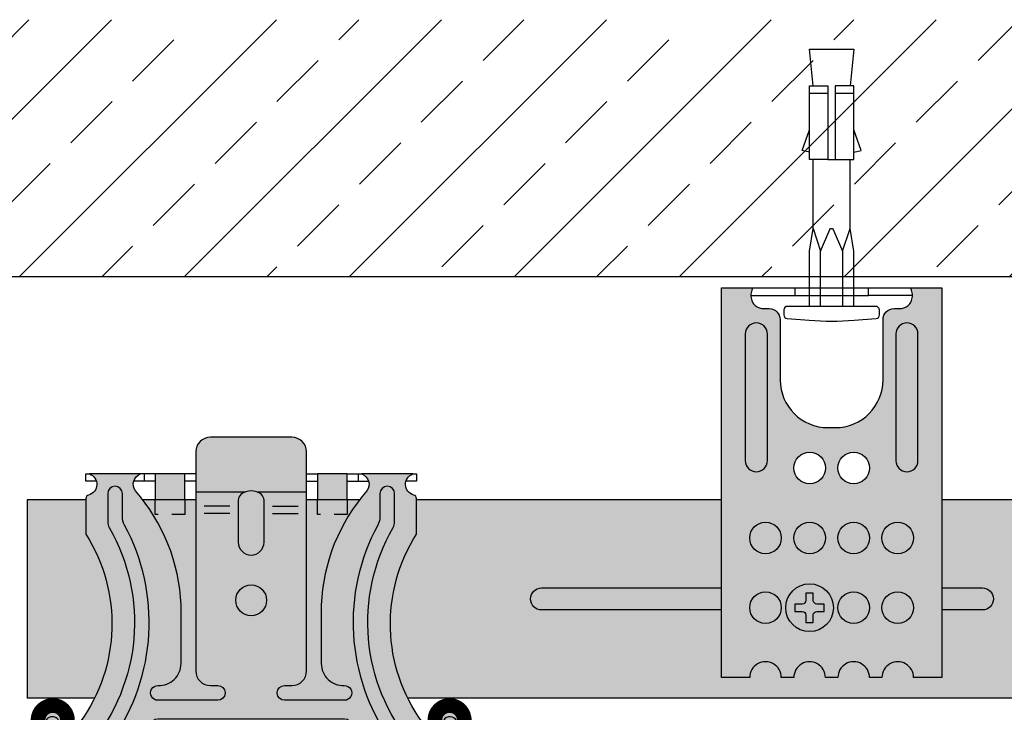
# Model space of a CAD drawing. Extents: x 0 to 1050, y 0 to 1485.
# Drawn here: x 496 to 630, y 780 to 874 of the extents above; entities that cross this region are included whole.
import ezdxf

# ---------------------------------------------------------------- set-up
doc = ezdxf.new("R2010")
doc.units = 0
doc.header["$LTSCALE"] = 15
doc.linetypes.add('VERDECKT', pattern=[0.375, 0.25, -0.125])
for name, color, linetype in [('FLANK1', 1, 'CONTINUOUS'), ('FLANK7', 7, 'CONTINUOUS'), ('GRAU10', 254, 'CONTINUOUS'), ('GRAU20', 253, 'CONTINUOUS'), ('UK', 2, 'CONTINUOUS'), ('UK1', 1, 'CONTINUOUS'), ('UK1V', 1, 'VERDECKT'), ('UK2', 2, 'CONTINUOUS'), ('UK3', 3, 'CONTINUOUS')]:
    doc.layers.add(name, color=color, linetype=linetype)

# ---------------------------------------------------------------- blocks, each defined once
blk = doc.blocks.new('cd60-27')
at = {"layer": 'UK3', "const_width": 2, "flags": 128}
blk.add_lwpolyline([(-25.00198700000021, 24.00000000000001, 0.9999999999999999), (-29.00198699999987, 24.00000000000003), (-29.00198700000159, 2.250000000000113, 0.4142135623731117), (-27.75198699999999, 1.000000000000014), (-2.165063509461106, 1, 0.2679491924311231), (-1.082531754730554, 1.624999999999999, -0.5773502691896271), (1.082531754730553, 1.625, 0.267949192431123), (2.165063509461106, 1), (27.75198699999999, 1.000000000000059, 0.4142135623731117), (29.00198699999999, 2.250000000000071), (29.00198700000021, 24.00000000000001, 0.9999999999999999), (25.00198700000021, 24.00000000000001)], format="xyb", dxfattribs=at)
blk = doc.blocks.new('kreucd-aneu')
at = {"layer": 'UK1'}
for p, q in [((-13.04618801000015, 56.50095259815383), (-15.98786312074606, 56.50095259815377)), ((-13.04618801000015, 57.50095259815383), (-15.04618801080744, 57.50095259815377)), ((-14.54618800999992, 57.50095259815377), (-14.54618801000004, 56.50095259815389)), ((-7.546099835833047, 57.50095259815377), (-9.04618801000015, 57.50095259815377)), ((-7.546099835833047, 56.50095259815406), (-9.04618801000015, 56.500952598154)), ((7.546188008292461, 57.50095259815377), (9.046276182459792, 57.50095259815377)), ((7.546188008292461, 56.500952598154), (9.046276182459906, 56.50095259815394)), ((13.04627618245956, 57.50095259815383), (15.04627618326697, 57.50095259815377)), ((13.04627618245956, 56.50095259815389), (15.98795129320558, 56.50095259815377)), ((14.54627618245945, 57.50095259815377), (14.54627618245956, 56.50095259815389)), ((22.4999758780001, 56.50095259815372), (21.05830076819029, 56.50095259815383)), ((21.99997587831035, 57.50095259815377), (22.4999758780001, 57.50095259815377)), ((22.4999758780001, 57.50095259815377), (22.4999758780001, 56.50095259815372)), ((-2.898049918155074, 53.11473903573225), (-6.398049918155074, 53.11473903573231)), ((2.898049918155074, 53.11473903573225), (6.398049918155074, 53.11473903573231)), ((-2.898049918155074, 52.11473903573226), (-6.398049918155074, 52.11473903573231)), ((2.898049918155074, 52.11473903573226), (6.398049918155074, 52.11473903573231))]:
    blk.add_line(p, q, dxfattribs=at)
at = {"layer": 'UK1', "flags": 128}
blk.add_lwpolyline([(-21.05821259573077, 56.50095259815383), (-22.49988770554057, 56.50095259815377), (-22.4998877055408, 57.50095259815377), (-21.99988770585082, 57.50095259815377)], dxfattribs=at)
for points in [[(19.5230819440219, 50.94913123461515), (19.5230819440219, 54.82271319100039, 0.9999999999999999), (17.5230819440219, 54.82271319100039), (17.5230819440219, 51.72883342616683, -0.1244803598473384), (17.22256028398976, 50.54043322757263, 0.283389537536317), (18.88554224656855, 21.35834553266466, -0.6062532712823829), (17.65540284530903, 19.00000000000011), (-17.65540284526412, 19.00000000000011, -0.6062532712822282), (-18.8855422465308, 21.3583455326675, 0.2833878872836882), (-17.22247937296754, 50.54028347730861, -0.1244788086027618), (-17.52299377156237, 51.72867023641226), (-17.52299377156237, 54.82271319100039, 0.9999999999999999), (-19.52299377156237, 54.82271319100039), (-19.52299377156237, 50.94897810158483, 0.1313538005920756), (-19.32291183932102, 50.20050430971605, -0.3143931956269583), (-21.88801684802763, 20.72050264685396, -0.4696302130095612), (-24.96614807000583, 20.73075316909484, -0.1606369152033154), (-26.05189284222251, 23.52344062880087, 0.9999999999999999), (-28.04916387813637, 23.41899729919015, 0.3825542852574076), (-21.66163885265792, 17.00075718533452), (21.64814297539976, 17.00000000007651, 0.3831254583545432), (28.04916387818048, 23.41899729919015, 1.000000000000028), (26.05189284226662, 23.52344062880081, -0.1606369152032688), (24.96614807005017, 20.73075316909495, -0.4696302130096459), (21.88801684807186, 20.72050264685402, -0.3143949700700847), (19.32299517712852, 50.2006490461867, 0.131355443282041)], [(-1.750000000477257, 53.9337815542), (-1.750000000477257, 48.22104208599973, 0.9999999999999999), (1.749999999522743, 48.22104208599973), (1.749999999522743, 53.9337815542174, 0.2223082578661643), (1.390993998466031, 54.70132744425831, 0.3626463123625376), (-1.390993999438417, 54.7013274442261, 0.2223082578600748)]]:
    blk.add_lwpolyline(points, format="xyb", close=True, dxfattribs=at)
at = {"layer": 'UK1V', "flags": 128}
for points in [[(-9.046188010000428, 54.00000000000006), (-9.046188010000428, 52.00000000000005), (-13.04618800999987, 52.00000000000005), (-13.04618800999987, 54.00000000000006)], [(13.0462761824594, 54.00000000000001), (13.0462761824594, 52.00000000000001), (9.046276182459955, 52.00000000000001), (9.046276182459955, 54.00000000000001)]]:
    blk.add_lwpolyline(points, dxfattribs=at)
at = {"layer": 'UK2'}
for p, q in [((-0.9121784597748501, 55.00473903573231), (-7.546099835832915, 55.00473903573231)), ((7.546188008292442, 55.00473903573225), (0.9121784588413675, 55.00473903573226))]:
    blk.add_line(p, q, dxfattribs=at)
at = {"layer": 'UK2', "flags": 128}
for points in [[(-9.046188010000428, 54.00000000000006), (-9.046188010000265, 57.50095259815383), (-13.04618801000004, 57.50095259815383), (-13.04618800999987, 54.00000000000006)], [(13.0462761824594, 54.00000000000005), (13.04627618245956, 57.50095259815383), (9.046276182459792, 57.50095259815383), (9.046276182459955, 54.00000000000001)]]:
    blk.add_lwpolyline(points, dxfattribs=at)
blk.add_lwpolyline([(-12.69102758128088, 22.20759845800023, -0.9999999999999999), (-12.69102758128042, 24.20759845800001), (12.69102758128042, 24.20759845800001, -0.9999999999999999), (12.69102758127997, 22.20759845800023)], format="xyb", close=True, dxfattribs=at)
at = {"layer": 'UK2'}
blk.add_circle((-2.273736754432321e-13, 40.31000000100038), 2.099999999999994, dxfattribs=at)
at = {"layer": 'UK3', "flags": 128}
blk.add_lwpolyline([(-5.546099835832592, 28.70759845900045), (-4.546099835832592, 28.70759845900045, -0.4005334487297321), (-3.547200923020455, 27.75451290900037), (-3.547200923020455, 27.66068400800032, -0.4005334492537783), (-4.546099834026109, 26.70759845800035), (-12.69098349248156, 26.70759845800035, -1.018308556752222), (-12.65479564476152, 28.70694186686262, 0.4248682498927999), (-9.54609983754085, 31.70497209044152), (-9.546099837540858, 39.68381723533524, 0.171668373183932), (-15.75617923098048, 55.20021704248357, -0.5027170470759279), (-15.04618801080744, 57.50095259815377), (-21.99988770585082, 57.50095259815417, -0.7403073099035262), (-22.12488770577338, 54.63437028135276, 0.3419987129855169), (-22.49988770554073, 54.15024736313686), (-22.49988770554046, 49.3138409947951, -0.3070116846754489), (-23.2630375239994, 23.75767418900102, -0.4136001167482128), (-24.67570572499972, 23.74430351300009), (-25.60572985800013, 24.87218724299998, 0.6008826031355606), (-28.77903041700029, 24.35739303100013), (-28.7790304169996, 21.87934665799992), (-28.28212013699999, 19.97758349799994, 0.3411904986749859), (-20.54197598493352, 14.00000000000011), (20.54197598493352, 13.99999999999983, 0.3411904986749852), (28.28212013699999, 19.97758349799949), (28.77903041700006, 21.87934665799992), (28.77903041699994, 24.35739303100024, 0.6008826031355529), (25.60572985799968, 24.87218724299998), (24.6757057250004, 23.74430351299992, -0.4136001167482011), (23.26303752399986, 23.75767418900022, -0.3070136593172387), (22.49997587799987, 49.31397980400061), (22.49997587800024, 54.15024736313681, 0.3419987129855213), (22.12497587823291, 54.63437028135272, -0.7403073099035228), (21.99997587831035, 57.50095259815417), (15.04627618326697, 57.50095259815372, -0.5027170470759281), (15.75626740344002, 55.20021704248363, 0.171668373183932), (9.546188010000378, 39.68381723533519), (9.546188010000378, 31.70497209044152, 0.4248682498927996), (12.65488381722105, 28.70694186686262, -1.018308556752224), (12.69107166494109, 26.70759845800035), (4.546188006485636, 26.70759845800035, -0.4005334492537783), (3.547289095479982, 27.66068400800032), (3.547289095479982, 27.75451290900037, -0.4005334487297321), (4.54618800829212, 28.70759845900045), (5.54618800829212, 28.70759845900045, 0.414213562373095), (7.54618800829212, 30.70759845900045), (7.54618800829253, 60.50095259815379, 0.4142135623730992), (5.546188008292531, 62.50095259815382), (-5.546099835833003, 62.50095259815384, 0.4142135623730991), (-7.546099835833003, 60.50095259815381), (-7.546099835832592, 30.70759845900045, 0.414213562373095)], format="xyb", close=True, dxfattribs=at)
blk = doc.blocks.new('D-DUEBEL')
at = {"layer": 'UK1'}
for p, q in [((-3.000000740701174, 31), (-0.5000007407011737, 31)), ((0.4999992592988263, 31.00000000000001), (2.999999259298826, 31.00000000000001)), ((-0.5000007407011737, 22), (0.4999992592988263, 22)), ((-1.500000740701174, 2.000000000000007), (-1.500000740701174, 9.500000000000014)), ((1.499999259298826, 9.500000000000014), (1.499999259298826, 2.000000000000007))]:
    blk.add_line(p, q, dxfattribs=at)
for points in [[(-3.000000740701174, 23), (-4.000000740701173, 23.22169466264295), (-3.000000740701174, 26.00000000000003)], [(2.999999259298826, 23), (3.999999259298826, 23.22169466264295), (2.999999259298826, 26.00000000000003)]]:
    blk.add_lwpolyline(points, dxfattribs=at)
at = {"layer": 'UK1', "flags": 128}
blk.add_lwpolyline([(-2.500000740701174, 12.61535224117802), (-1.500000740701174, 9.500000000000014), (-0.2297869932386345, 12.46383206582281, -0.6593961579805583), (0.2297855217703945, 12.46383206582281), (1.499999259298826, 9.500000000000014), (2.499999259298826, 12.61535224117802)], format="xyb", dxfattribs=at)
at = {"layer": 'UK2'}
blk.add_lwpolyline([(-2.500000740701174, 32), (-3.000000740701174, 37), (2.999999259298826, 37), (2.499999259298826, 32)], dxfattribs=at)
for points in [[(-3.000000740701174, 32), (-0.5000007407011737, 32), (-0.5000007407011737, 22), (-3.000000740701174, 22)], [(0.4999992592988263, 22), (2.999999259298826, 22), (2.999999259298826, 32), (0.4999992592988263, 32.00000000000001)]]:
    blk.add_lwpolyline(points, close=True, dxfattribs=at)
at = {"layer": 'UK2', "flags": 128}
for points in [[(-3.000000740701174, 2.000000000000007), (-3.000000740701174, 9.500000000000014), (-2.500000740701174, 12.61535224117802), (-2.500000740701174, 22)], [(2.999999259298826, 2.000000000000007), (2.999999259298826, 9.500000000000014), (2.499999259298827, 12.61535224117802), (2.499999259298826, 22)]]:
    blk.add_lwpolyline(points, dxfattribs=at)
at = {"layer": 'UK2'}
blk.add_lwpolyline([(-6.038267005214783, 0.3458214937042922), (-3.061301522671818, 0.1173166111019623, 0.03832246730831771), (3.061301521415041, 0.1173166438968633), (6.038265532836315, 0.3458214677824213, 0.3919496545321688), (6.499999259298827, 0.8443550095923482), (6.499999259298827, 1.500000000000007, 0.4142135623730949), (5.999999259298827, 2.000000000000007), (-6.000000740701173, 2.000000000000007, 0.414213562373095), (-6.500000740701173, 1.500000000000007), (-6.500000740701173, 0.8443550362068775, 0.3919496597525651)], format="xyb", close=True, dxfattribs=at)

msp = doc.modelspace()

# ---------------------------------------------------------------- hatches: boundary and pattern name
at = {"layer": 'FLANK1'}
h = msp.add_hatch(dxfattribs=at)
h.set_pattern_fill('ANSI33', color=256, scale=2.5, style=0)
h.set_pattern_definition([(45, (-254.2850448319936, -248.3513865420721), (-11.22532015133644, 11.22532015133644), []), (45, (-243.0597198319936, -248.3513865420721), (-11.22532015133644, 11.22532015133644), [7.9375, -3.96875])])
h.paths.add_polyline_path([(707.4838548088902, 874.114803827719), (367.4838548088902, 874.114803827719), (367.4838548088902, 839.114803827719), (707.4838548088902, 839.1148038277202)])
at = {"layer": 'GRAU10'}
h = msp.add_hatch(color=256, dxfattribs=at)
h.dxf.hatch_style = 1
edge = h.paths.add_edge_path()
edge.add_line((505.4839521033483, 804.1286448225148), (505.483952103348, 808.8148038277196))
edge.add_line((505.483952103348, 808.8148038277197), (497.4838398088888, 808.8148038277197))
edge.add_line((497.4838398088888, 808.8148038277197), (497.4838398088888, 781.8148038277197))
edge.add_line((497.4838398088888, 781.8148038277197), (506.6750529568037, 781.8148038277197))
edge.add_arc((486.2534689582897, 791.9134212963604), 22.78207997058877, 333.687279421959, 392.4237566907001)
edge = h.paths.add_edge_path()
edge.add_line((591.9838858088896, 808.8148038277197), (550.483815686889, 808.8148038277197))
edge.add_line((550.483815686889, 808.8148038277197), (550.4838156868886, 804.1287836317205))
edge.add_arc((569.7142106594888, 791.9134212963604), 22.78207997058952, 147.5758297367553, 206.3127205780398)
edge.add_line((549.2926266609738, 781.8148038277197), (636.1053777706172, 781.8148038277197))
edge.add_line((636.1053777706172, 781.8148038277197), (707.4838548088902, 781.8144683711755))
edge.add_line((707.4838548088902, 781.8144683711755), (707.4838548088901, 808.8148038277197))
edge.add_line((707.4838548088901, 808.8148038277197), (621.9838858088895, 808.8148038277197))
edge.add_line((621.9838858088895, 808.8148038277197), (621.9838858088895, 784.614803827719))
edge.add_line((621.9838858088895, 784.614803827719), (618.1338858088895, 784.614803827719))
edge.add_arc((615.9838858088896, 784.614803827719), 2.149999999999977, 0, 180)
edge.add_line((613.8338858088896, 784.614803827719), (612.1338858088895, 784.614803827719))
edge.add_arc((609.9838858088896, 784.614803827719), 2.149999999999977, 0, 180)
edge.add_line((607.8338858088896, 784.614803827719), (606.1338858088895, 784.614803827719))
edge.add_arc((603.9838858088896, 784.614803827719), 2.149999999999977, 0, 180)
edge.add_line((601.8338858088896, 784.614803827719), (600.1338858088895, 784.614803827719))
edge.add_arc((597.9838858088896, 784.614803827719), 2.149999999999977, 0, 180)
edge.add_line((595.8338858088896, 784.614803827719), (591.9838858088896, 784.614803827719))
edge.add_line((591.9838858088896, 784.614803827719), (591.9838858088896, 808.8148038277197))
edge = h.paths.add_edge_path()
edge.add_line((520.4377399730558, 808.8148038277197), (513.2175845557362, 808.8148038277197))
edge.add_arc((493.4021449332711, 793.4796244838919), 25.05632401089444, 2.3307612461226768, 37.73630706715528, ccw=False)
edge.add_line((518.4377399713479, 794.498621063055), (518.4377399713479, 786.5197759181613))
edge.add_arc((515.4377399713479, 786.5197759181613), 3, 267.92360853116134, 360, ccw=False)
edge.add_arc((515.2928122283513, 782.5224022857358), 1.000000000987594, 87.92360853116192, 270.0025260598435)
edge.add_line((515.2928563164127, 781.5224022857201), (523.4377399748627, 781.5224022857201))
edge.add_arc((523.4377399748627, 782.5224022857344), 1.000000000014211, 270, 357.3110130055707)
edge.add_arc((523.437739972924, 782.5224022848126), 1.000000001907537, 357.3110130635309, 450)
edge.add_line((523.437739972924, 783.5224022867203), (522.4377399730562, 783.5224022867203))
edge.add_arc((522.4377399730562, 785.5224022867203), 2, 180.0000000000008, 270, ccw=False)
edge.add_line((520.4377399730562, 785.5224022867202), (520.4377399730558, 808.8148038277196))
edge = h.paths.add_edge_path()
edge.add_arc((527.9838398088885, 795.1248038287201), 2.099999999999994, 0, 360)
edge = h.paths.add_edge_path()
edge.add_line((542.7501832345008, 808.8148038277197), (535.5300278171812, 808.8148038277197))
edge.add_line((535.5300278171812, 808.8148038277197), (535.5300278171809, 785.5224022867203))
edge.add_arc((533.5300278171809, 785.5224022867203), 2, 270, 359.9999999999992, ccw=False)
edge.add_line((533.5300278171809, 783.5224022867203), (532.5300278171809, 783.5224022867203))
edge.add_arc((532.5300278171809, 782.5224022848128), 1.000000001907523, 90, 177.3110129020737)
edge.add_arc((532.5300278153288, 782.5224022857344), 1.000000000014195, 177.3110129498425, 270)
edge.add_line((532.5300278153288, 781.5224022857201), (540.6749996499473, 781.5224022857201))
edge.add_arc((540.6749555618858, 782.5224022857358), 1.000000000987567, 270.0025260598451, 452.0763914688397)
edge.add_arc((540.5300278188892, 786.5197759181613), 2.999999999999976, 180, 272.0763914688386, ccw=False)
edge.add_line((537.5300278188892, 786.5197759181613), (537.5300278188892, 794.498621063055))
edge.add_arc((562.5656228569662, 793.4796244838919), 25.05632401089462, 142.263692932845, 177.669238753877, ccw=False)
edge = h.paths.add_edge_path(flags=17)
edge.add_arc((597.9838858088896, 803.614803827719), 2.149999999999977, 0, 360)
edge = h.paths.add_edge_path(flags=17)
edge.add_arc((603.9838858088896, 803.614803827719), 2.149999999999977, 0, 360)
edge = h.paths.add_edge_path(flags=17)
edge.add_arc((609.9838858088896, 803.614803827719), 2.149999999999977, 0, 360)
edge = h.paths.add_edge_path(flags=17)
edge.add_arc((615.9838858088896, 803.614803827719), 2.149999999999977, 0, 360)
edge = h.paths.add_edge_path(flags=17)
edge.add_arc((615.9838858088896, 794.114803827719), 2.149999999999977, 0, 360)
edge = h.paths.add_edge_path(flags=17)
edge.add_arc((609.9838858088896, 794.114803827719), 2.149999999999977, 0, 360)
edge = h.paths.add_edge_path(flags=17)
edge.add_arc((597.9838858088896, 794.114803827719), 2.149999999999977, 0, 360)
at = {"layer": 'GRAU20'}
h = msp.add_hatch(color=256, dxfattribs=at)
edge = h.paths.add_edge_path()
edge.add_line((615.4838858088896, 834.8201263959947), (616.3338858088899, 834.8201263959934))
edge.add_arc((616.3338858088869, 836.3405408436295), 1.520414447636199, 270.0000000001157, 294.2531443679914)
edge.add_arc((616.2739682186934, 836.4735334711274), 1.666281361579711, 294.2531443678131, 317.4050255237016)
edge.add_arc((616.1807303594288, 836.559254985795), 1.79293631204396, 317.4050255237012, 339.1520733489631)
edge.add_arc((616.0348646690234, 836.614803827719), 1.949021139867103, 339.1520733490248, 359.9999999999966)
edge.add_arc((616.0348646690105, 836.6148038277172), 1.94902113987996, 6.015736072759701e-11, 20.84792665103123)
edge.add_arc((616.1807303594277, 836.6703526696335), 1.792936312048584, 20.84792665145831, 31.78695269964766)
edge.add_line((617.7047489384003, 837.614803827719), (621.9838858088896, 837.614803827719))
edge.add_line((621.9838858088896, 837.614803827719), (621.9838858088895, 784.614803827719))
edge.add_line((621.9838858088895, 784.614803827719), (618.1338858088895, 784.614803827719))
edge.add_arc((615.9838858088896, 784.614803827719), 2.149999999999977, 359.9999999999939, 540.0000000000031)
edge.add_line((613.8338858088896, 784.614803827719), (612.1338858088895, 784.614803827719))
edge.add_arc((609.9838858088896, 784.614803827719), 2.149999999999977, 359.9999999999939, 540.0000000000031)
edge.add_line((607.8338858088896, 784.614803827719), (606.1338858088895, 784.614803827719))
edge.add_arc((603.9838858088896, 784.614803827719), 2.149999999999977, 359.9999999999939, 540.0000000000031)
edge.add_line((601.8338858088896, 784.614803827719), (600.1338858088895, 784.614803827719))
edge.add_arc((597.9838858088896, 784.614803827719), 2.149999999999977, 359.999999999997, 540.0000000000031)
edge.add_line((595.8338858088896, 784.614803827719), (591.9838858088896, 784.614803827719))
edge.add_line((591.9838858088896, 784.614803827719), (591.9838858088896, 837.614803827719))
edge.add_line((591.9838858088896, 837.614803827719), (596.2630226793789, 837.614803827719))
edge.add_arc((597.7870412583515, 836.6703526696335), 1.792936312048585, 148.2130473003524, 159.1520733485417)
edge.add_arc((597.9329069487686, 836.6148038277172), 1.949021139879993, 159.1520733489688, 179.9999999999399)
edge.add_arc((597.9329069487558, 836.614803827719), 1.949021139867114, 180.0000000000033, 200.8479266509753)
edge.add_arc((597.7870412583503, 836.559254985795), 1.792936312043926, 200.8479266510368, 222.5949744762988)
edge.add_arc((597.6938033990857, 836.4735334711274), 1.666281361579718, 222.5949744762984, 245.7468556321869)
edge.add_arc((597.6338858088923, 836.3405408436295), 1.520414447636204, 245.7468556320087, 269.9999999998843)
edge.add_line((597.6338858088892, 834.8201263959934), (598.4838858088896, 834.8201263959947))
edge.add_arc((598.4838858088896, 833.3201263959947), 1.5, 0, 90, ccw=False)
edge.add_line((599.9838858088896, 833.3201263959947), (599.9838858088896, 825.114803827719))
edge.add_arc((606.4838858088896, 825.114803827719), 6.5, 180, 270)
edge.add_line((606.4838858088896, 818.614803827719), (607.4838858088896, 818.614803827719))
edge.add_arc((607.4838858088896, 825.114803827719), 6.5, 270, 360)
edge.add_line((613.9838858088896, 825.114803827719), (613.9838858088896, 833.3201263959947))
edge.add_arc((615.4838858088896, 833.3201263959947), 1.5, 90, 180, ccw=False)
edge = h.paths.add_edge_path(flags=16)
edge.add_arc((597.9838858088896, 794.114803827719), 2.15, 0, 360)
edge = h.paths.add_edge_path(flags=16)
edge.add_arc((597.9838858088896, 803.614803827719), 2.15, 0, 360)
edge = h.paths.add_edge_path(flags=16)
edge.add_arc((603.9838858088896, 803.614803827719), 2.15, 0, 360)
edge = h.paths.add_edge_path(flags=16)
edge.add_arc((609.9838858088896, 803.614803827719), 2.15, 0, 360)
edge = h.paths.add_edge_path(flags=16)
edge.add_arc((609.9838858088896, 794.114803827719), 2.15, 0, 360)
edge = h.paths.add_edge_path(flags=16)
edge.add_arc((615.9838858088896, 794.114803827719), 2.15, 0, 360)
edge = h.paths.add_edge_path(flags=16)
edge.add_arc((615.9838858088896, 803.614803827719), 2.15, 0, 360)
edge = h.paths.add_edge_path(flags=16)
edge.add_arc((609.9838858088896, 813.114803827719), 2.15, 0, 360)
edge = h.paths.add_edge_path(flags=16)
edge.add_arc((603.9838858088896, 813.114803827719), 2.15, 0, 360)
h = msp.add_hatch(color=256, dxfattribs=at)
h.paths.add_polyline_path([(512.2276605779081, 810.0150208702037, -0.5027170470759045), (512.9376517980801, 812.3157564258729), (505.9839521030391, 812.3157564258729, -0.7403073099035261), (505.8589521031155, 809.4491741090717, 0.3419987129855169), (505.4839521033483, 808.9650511908569), (505.4839521033483, 804.1286448225148, -0.3070116846754489), (504.7208022848882, 778.5724780167204, -0.4136001167482127), (503.3081340838891, 778.5591073407197), (502.3781099508889, 779.6869910707194, 0.6008826031355752), (499.2048093918876, 779.1721968587192), (499.2048093918894, 776.6941504857189), (499.7017196718899, 774.7923873257189, 0.3411904986749859), (507.441863823955, 768.8148038277197), (548.5258157938225, 768.8148038277197, 0.3411904986786741), (556.2659599459167, 774.7923873258208), (556.76287022589, 776.6941504857189), (556.76287022589, 779.1721968587192, 0.6008826031355082), (553.5895696668887, 779.6869910707194), (552.6595455338885, 778.5591073407197, -0.4136001167482012), (551.2468773328893, 778.5724780167204, -0.307013659317242), (550.4838156868883, 804.1287836317208), (550.4838156868883, 808.9650511908569, 0.3419987129855213), (550.1088156871211, 809.4491741090717, -0.7403073099035049), (549.9838156871994, 812.3157564258729), (543.0301159921565, 812.3157564258729, -0.5027170470759281), (543.7401072123286, 810.0150208702037, 0.1716683731839412), (537.5300278188898, 794.4986210630543), (537.5300278188898, 786.5197759181613, 0.4248682498927996), (540.638723626109, 783.5217456945813, -1.018286132997168), (540.6749555618863, 781.5224022857203), (532.5300278153755, 781.5224022857203, -0.4005334492537153), (531.5311289043694, 782.4754878357201), (531.5311289043694, 782.5693167367192, -0.4005334487297321), (532.53002781718, 783.5224022867208), (533.53002781718, 783.5224022867208, 0.4142135623730951), (535.53002781718, 785.5224022867208), (535.53002781718, 815.3157564258729, 0.4142135623730991), (533.53002781718, 817.3157564258729), (522.4377399730566, 817.3157564258729, 0.4142135623730991), (520.4377399730566, 815.3157564258729), (520.4377399730566, 785.5224022867208, 0.4142135623730951), (522.4377399730566, 783.5224022867208), (523.4377399730566, 783.5224022867208, -0.4005334487299837), (524.4366388858672, 782.5693167367192), (524.4366388858672, 782.4754878357201, -0.4005334492537783), (523.4377399748629, 781.5224022857203), (515.2928563164079, 781.5224022857203, -1.018308556752215), (515.3290441641276, 783.5217456945813, 0.4248682498928222), (518.4377399713468, 786.5197759181613), (518.4377399713468, 794.4986210630543, 0.171668373183932)])
h.paths.add_polyline_path([(530.0838398088873, 795.1248038287197, -1), (525.8838398088884, 795.1248038287197, -1)], flags=16)
h.paths.add_polyline_path([(515.2928122276081, 779.0224022857203), (540.6748673901694, 779.0224022857203, -1), (540.6748673901694, 777.0224022857203), (515.2928122276081, 777.0224022857203, -1)], flags=16)
h.paths.add_polyline_path([(518.9376517988877, 812.3157564258729), (514.9376517988877, 812.3157564258729), (514.9376517988877, 808.8148038277197), (518.9376517988877, 808.8148038277197)], flags=17)
h.paths.add_polyline_path([(541.0301159913489, 812.3157564258729), (537.0301159913489, 812.3157564258729), (537.0301159913489, 808.8148038277197), (541.0301159913489, 808.8148038277197)], flags=17)

# ---------------------------------------------------------------- linework, layer by layer
at = {"layer": 'FLANK7'}
msp.add_line((707.4838548088904, 839.1148038277202), (367.4838548088902, 839.114803827719), dxfattribs=at)
at = {"layer": 'UK1', "flags": 128}
for points in [[(595.2338858088896, 831.364803827719), (595.2338858088896, 814.114803827719, 0.9999999999999999), (598.2338858088896, 814.114803827719), (598.2338858088896, 831.364803827719, 0.9999999999999999)], [(618.7338858088896, 814.114803827719), (618.7338858088896, 831.364803827719, 0.9999999999999999), (615.7338858088896, 831.364803827719), (615.7338858088896, 814.114803827719, 0.9999999999999999)]]:
    msp.add_lwpolyline(points, format="xyb", close=True, dxfattribs=at)
for points in [[(591.9838858088898, 793.8148038277197), (567.5062481786737, 793.8148038277197, -0.9999999999999999), (567.5062481786737, 796.8148038277197), (591.9838858088898, 796.8148038277197)], [(621.9838858088898, 796.8148038277197), (627.5062481786737, 796.8148038277197, -1), (627.5062481786737, 793.8148038277197), (621.9838858088898, 793.8148038277197)]]:
    msp.add_lwpolyline(points, format="xyb", dxfattribs=at)
at = {"layer": 'UK2'}
for p, q in [((595.9838858088896, 836.614803827719), (601.9838858088896, 836.614803827719)), ((617.9838858088896, 836.614803827719), (611.9838858088896, 836.614803827719)), ((497.4838398088888, 808.8148038277197), (497.4838398088888, 781.8148038277197)), ((505.4839521033483, 808.8148038277197), (497.4838398088888, 808.8148038277197)), ((520.4377399730566, 808.8148038277197), (513.2175845557359, 808.8148038277197)), ((542.7501832345007, 808.8148038277197), (535.53002781718, 808.8148038277197)), ((591.9838858088898, 808.8148038277197), (550.4838156868883, 808.8148038277197)), ((707.4838548088901, 808.8148038277197), (621.9838858088898, 808.8148038277197)), ((506.6750529568036, 781.8148038277197), (497.4838398088888, 781.8148038277197)), ((636.1053777706172, 781.8148038277197), (549.292626660974, 781.8148038277197))]:
    msp.add_line(p, q, dxfattribs=at)
at = {"layer": 'UK2', "flags": 128}
msp.add_lwpolyline([(603.4838858088896, 796.114803827719), (603.4838858088896, 795.114803827719, -0.4142135623730951), (602.9838858088896, 794.614803827719), (601.9838858088896, 794.614803827719), (601.9838858088896, 793.614803827719), (602.9838858088896, 793.614803827719, -0.4142135623730951), (603.4838858088896, 793.114803827719), (603.4838858088896, 792.114803827719), (604.4838858088896, 792.114803827719), (604.4838858088896, 793.114803827719, -0.4142135623730951), (604.9838858088896, 793.614803827719), (605.9838858088896, 793.614803827719), (605.9838858088896, 794.614803827719), (604.9838858088896, 794.614803827719, -0.4142135623730951), (604.4838858088896, 795.114803827719), (604.4838858088896, 796.114803827719)], format="xyb", close=True, dxfattribs=at)
at = {"layer": 'UK2'}
msp.add_circle((603.9838858088896, 794.114803827719), 3.25, dxfattribs=at)
at = {"layer": 'UK3'}
msp.add_line((596.2630226793789, 837.614803827719), (617.7047489384003, 837.614803827719), dxfattribs=at)
at = {"layer": 'UK3', "flags": 128}
msp.add_lwpolyline([(615.4838858088896, 834.8201263959947), (616.3338858088899, 834.8201263959934, 0.1062211179188322), (616.9584247625259, 834.9543189321132, 0.1013641759789992), (617.500611997849, 835.3457752457055, 0.09517522088718747), (617.8562801015488, 835.9211690349018, 0.09121798473524502), (617.9838858088905, 836.614803827719, 0.09121798473524495), (617.8562801015473, 837.3084386205408, 0.04776678500083044), (617.7047489384003, 837.614803827719), (621.9838858088896, 837.614803827719), (621.9838858088895, 784.614803827719), (618.1338858088895, 784.614803827719, 1.000000000000053), (613.8338858088896, 784.614803827719), (612.1338858088895, 784.614803827719, 1.000000000000053), (607.8338858088896, 784.614803827719), (606.1338858088895, 784.614803827719, 1.000000000000053), (601.8338858088896, 784.614803827719), (600.1338858088895, 784.614803827719, 1.000000000000053), (595.8338858088896, 784.614803827719), (591.9838858088896, 784.614803827719), (591.9838858088896, 837.614803827719), (596.2630226793789, 837.614803827719, 0.04776678500083055), (596.1114915162318, 837.3084386205408, 0.09121798473524502), (595.9838858088887, 836.614803827719, 0.09121798473524491), (596.1114915162303, 835.9211690349018, 0.09517522088718747), (596.4671596199302, 835.3457752457055, 0.1013641759789991), (597.0093468552533, 834.9543189321132, 0.1062211179188324), (597.6338858088892, 834.8201263959934), (598.4838858088896, 834.8201263959947, -0.414213562373095), (599.9838858088896, 833.3201263959947), (599.9838858088896, 825.114803827719, 0.414213562373095), (606.4838858088896, 818.614803827719), (607.4838858088896, 818.614803827719, 0.414213562373095), (613.9838858088896, 825.114803827719), (613.9838858088896, 833.3201263959947, -0.414213562373095)], format="xyb", close=True, dxfattribs=at)
msp.add_lwpolyline([(601.9838858088896, 837.614803827719), (601.9838858088896, 836.614803827719), (611.9838858088896, 836.614803827719), (611.9838858088896, 837.614803827719)], dxfattribs=at)
at = {"layer": 'UK3'}
for centre in [(603.9838858088896, 813.114803827719), (609.9838858088896, 813.114803827719), (597.9838858088896, 803.614803827719), (603.9838858088896, 803.614803827719), (609.9838858088896, 803.614803827719), (615.9838858088896, 803.614803827719), (597.9838858088896, 794.114803827719), (609.9838858088896, 794.114803827719), (615.9838858088896, 794.114803827719)]:
    msp.add_circle(centre, 2.15, dxfattribs=at)

# ---------------------------------------------------------------- block references
at = {"layer": 'UK'}
for name, p in [('D-DUEBEL', (606.9838865495911, 833.114803827719)), ('kreucd-aneu', (527.9838398088888, 754.8148038277197)), ('cd60-27', (527.9838398088888, 754.8148038277197))]:
    msp.add_blockref(name, p, dxfattribs=at)

doc.saveas('drawing.dxf')
